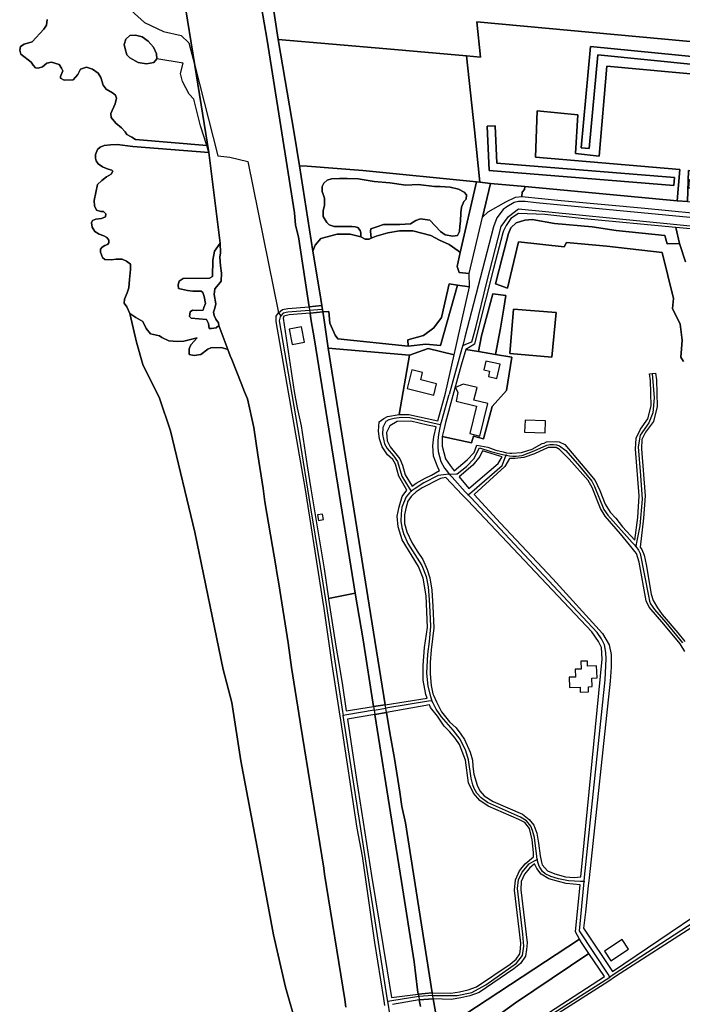
# Model space of a CAD drawing. Units: metres. Extents: x 92957 to 224893, y 464238 to 617500.
# Drawn here: x 156480 to 157006, y 553029 to 553811 of the extents above; entities that cross this region are included whole.
import ezdxf

# ---------------------------------------------------------------- set-up
doc = ezdxf.new("R2010")
doc.units = ezdxf.units.M
for name, color, linetype in [('0_TERREIN', 3, 'Continuous'), ('1_WATER', 5, 'Continuous'), ('2_GEBOUWEN', 1, 'Continuous'), ('3_WEGEN', 6, 'Continuous')]:
    doc.layers.add(name, color=color, linetype=linetype)

# ---------------------------------------------------------------- blocks, each defined once
blk = doc.blocks.new('10_west.gml_water')
for points in [[(156718.614, 552945.686), (156690.875, 553042.657), (156681.2, 553084.157), (156669.234, 553149.59), (156655.231, 553222.355), (156648.102, 553268.438), (156641.227, 553294.662), (156618.822, 553403.734), (156599.473, 553484.188), (156590.816, 553510.158), (156577.577, 553536.891), (156572.485, 553554.713), (156567.29, 553577.38), (156564.904, 553582.634), (156562.753, 553585.501), (156562.993, 553588.844), (156565.141, 553593.859), (156566.335, 553597.682), (156566.815, 553604.37), (156567.769, 553612.251), (156567.769, 553616.549), (156564.664, 553618.941), (156561.082, 553620.612), (156556.306, 553620.612), (156552.247, 553619.893), (156547.232, 553620.373), (156545.392, 553621.753), (156544.006, 553626.015), (156544.006, 553628.397), (156545.105, 553630.047), (156547.305, 553631.329), (156549.505, 553632.247), (156550.604, 553633.528), (156550.604, 553635.545), (156548.954, 553637.744), (156546.57, 553639.028), (156542.906, 553640.493), (156539.426, 553642.509), (156537.407, 553645.993), (156536.858, 553649.291), (156537.589, 553651.125), (156540.156, 553652.407), (156544.737, 553652.774), (156547.854, 553654.24), (156548.038, 553656.624), (156546.203, 553658.272), (156544.188, 553658.455), (156540.705, 553659.556), (156539.24, 553662.856), (156538.874, 553667.069), (156541.622, 553679.901), (156544.921, 553683.015), (156548.77, 553685.947), (156552.254, 553688.145), (156553.72, 553690.347), (156552.986, 553691.081), (156549.871, 553691.997), (156545.472, 553693.83), (156542.173, 553696.212), (156540.34, 553698.596), (156539.973, 553700.795), (156539.973, 553703.726), (156541.439, 553707.576), (156543.639, 553709.408), (156546.754, 553710.875), (156551.704, 553711.426), (156557.019, 553711.609), (156569.477, 553710.074), (156629.941, 553705.216), (156628.256, 553710.657), (156571.699, 553715.527), (156568.88, 553717.321), (156567.599, 553717.834), (156564.781, 553719.629), (156563.499, 553721.678), (156560.68, 553724.755), (156556.069, 553728.599), (156552.482, 553732.957), (156551.969, 553736.289), (156555.557, 553743.979), (156556.581, 553748.335), (156555.813, 553750.641), (156553.507, 553752.694), (156548.381, 553755.514), (156546.076, 553758.588), (156544.28, 553764.74), (156541.975, 553768.33), (156537.618, 553771.404), (156532.752, 553772.942), (156528.138, 553771.404), (156525.832, 553767.048), (156522.245, 553762.944), (156515.07, 553762.69), (156512.252, 553764.226), (156512.252, 553765.51), (156514.044, 553770.122), (156513.02, 553772.174), (156510.972, 553774.993), (156505.078, 553777.045), (156501.235, 553776.019), (156497.902, 553773.2), (156494.313, 553772.174), (156492.265, 553772.43), (156490.471, 553774.481), (156488.935, 553777.045), (156480.735, 553783.196), (156479.712, 553786.528), (156480.479, 553789.347), (156483.298, 553791.142), (156489.704, 553793.193), (156498.853, 553803.029), (156500.903, 553806.361), (156501.416, 553810.719)], [(156671.401, 553821.951), (156676.282, 553794.509), (156697.906, 553657.302), (156698.835, 553647.534), (156701.16, 553638.232), (156708.019, 553593), (156709.558, 553582.781), (156719.646, 553583.633), (156717.98, 553593.73), (156712.525, 553626.98), (156701.891, 553694.764), (156697.788, 553720.673), (156685.036, 553795.064), (156672.679, 553876.717)], [(156845.6, 553780.931), (156842.722, 553808.912), (157155.589, 553780.213), (157154.516, 553753)], [(156563.37, 553787.549), (156564.77, 553782.789), (156567.29, 553780.268), (156573.731, 553776.628), (156580.453, 553775.507), (156586.333, 553776.628), (156588.574, 553779.708), (156588.294, 553783.629), (156586.053, 553788.95), (156581.853, 553793.71), (156577.092, 553797.071), (156571.771, 553798.471), (156567.29, 553798.191), (156563.93, 553795.11), (156562.81, 553790.91), (156563.37, 553787.549)], [(156685.036, 553795.064), (156771.294, 553787.647), (156834.591, 553781.926)], [(156628.256, 553710.657), (156623.399, 553726.345), (156618.018, 553747.619), (156614.43, 553751.464), (156609.049, 553761.717), (156607.337, 553767.946), (156609.577, 553776.068), (156588.574, 553779.708)], [(156834.591, 553781.926), (156845.6, 553780.931)], [(156834.591, 553781.926), (156839.8, 553732.903)], [(156840.831, 553723.191), (156845.252, 553681.585)], [(156629.941, 553705.216), (156638.866, 553633.336)], [(156701.891, 553694.764), (156708.061, 553694.289)], [(156708.061, 553694.289), (156752.18, 553690.894), (156842.587, 553681.851)], [(156842.587, 553681.851), (156845.252, 553681.585)], [(156845.252, 553681.585), (156853.657, 553680.744)], [(156847.323, 553653.887), (156853.657, 553680.744)], [(156853.657, 553680.744), (156880.815, 553678.269)], [(156880.815, 553678.269), (157001.826, 553666.956)], [(156836.758, 553609.086), (156847.323, 553653.887)], [(156857.732, 553600.919), (156862.837, 553621.635), (156867.836, 553640.821), (156869.696, 553645.472), (156874.113, 553649.425), (156880.856, 553651.519), (156886.668, 553651.984), (156904.338, 553648.96), (156934.331, 553646.17), (156953.512, 553643.263), (156991.995, 553639.413)], [(156637.941, 553567.856), (156637.552, 553570.067), (156635.502, 553572.887), (156634.22, 553575.707), (156633.708, 553578.528), (156634.733, 553581.604), (156635.502, 553585.194), (156634.22, 553592.373), (156634.733, 553596.988), (156637.552, 553600.321), (156639.603, 553603.141), (156640.115, 553609.294), (156639.09, 553615.191), (156638.578, 553622.115), (156639.09, 553625.447), (156638.866, 553633.336), (156634.392, 553626.822), (156633.198, 553619.656), (156632.72, 553606.758), (156630.571, 553605.564), (156609.557, 553605.086), (156606.453, 553603.176), (156605.498, 553600.071), (156605.737, 553597.204), (156612.9, 553595.532), (156617.199, 553595.055), (156623.885, 553595.055), (156625.079, 553594.1), (156626.273, 553590.994), (156627.228, 553585.262), (156626.034, 553582.157), (156625.556, 553580.007), (156620.064, 553579.768), (156616.96, 553580.007), (156615.05, 553578.813), (156614.572, 553574.991), (156616.005, 553573.797), (156628.183, 553572.603), (156629.616, 553569.498), (156630.272, 553565.59), (156632.07, 553565.501), (156635.828, 553566.152), (156637.941, 553567.856)], [(156844.078, 553547.224), (156846.586, 553559.567), (156855.59, 553593.105)], [(156720.473, 553578.618), (156719.646, 553583.633), (156709.558, 553582.781), (156709.996, 553579.876), (156710.317, 553577.746), (156720.473, 553578.618)], [(156710.317, 553577.746), (156711.006, 553573.172), (156713.921, 553556.603), (156746.201, 553355.27), (156752.383, 553318.444), (156760.791, 553265.382), (156769.986, 553266.839), (156757.193, 553345.892), (156724.718, 553549.972), (156720.936, 553575.81), (156720.473, 553578.618), (156710.317, 553577.746)], [(156637.941, 553567.856), (156644.927, 553548.907)], [(156644.927, 553548.907), (156646.917, 553543.911)], [(156724.718, 553549.972), (156789.281, 553544.396)], [(156789.281, 553544.396), (156804.171, 553549.493)], [(156648.099, 553540.944), (156655.626, 553522.051)], [(156655.626, 553522.051), (156658.339, 553515.241)], [(156658.339, 553515.241), (156660.54, 553509.717), (156665.745, 553486.807), (156668.868, 553465.286), (156673.032, 553438.558), (156674.42, 553427.797), (156683.361, 553375.393)], [(156683.729, 553373.235), (156685.524, 553362.714), (156692.811, 553315.852), (156695.587, 553296.414), (156702.523, 553253.172)], [(156724.952, 553351.224), (156746.201, 553355.27)], [(156770.961, 553260.76), (156770.442, 553263.996), (156769.986, 553266.839), (156760.791, 553265.382), (156761.259, 553262.429), (156761.779, 553259.147), (156770.961, 553260.76)], [(156807.369, 553038.158), (156786.07, 553173.103), (156783.28, 553185.984), (156781.563, 553197.362), (156777.271, 553223.982), (156773.592, 553244.568), (156770.961, 553260.76), (156761.779, 553259.147), (156775.204, 553174.441), (156782.953, 553126.582), (156792.977, 553062.794), (156795.678, 553040.321), (156796.282, 553036.97), (156807.369, 553038.158)], [(156702.833, 553251.235), (156721.149, 553137.043)], [(156721.914, 553132.305), (156737.918, 553032.698)], [(156873.397, 553030.04), (156931.652, 553069.424), (156925.812, 553078.084), (156924.282, 553080.785), (156823.951, 553014.777)], [(156811.718, 553012.63), (156808.13, 553033.332), (156797.098, 553032.446), (156798.025, 553027.309)], [(156833.431, 553001.254), (156873.397, 553030.04)], [(156808.13, 553033.332), (156807.727, 553035.885), (156807.369, 553038.158), (156796.282, 553036.97), (156796.627, 553035.058), (156797.098, 553032.446), (156808.13, 553033.332)]]:
    blk.add_lwpolyline(points)
blk = doc.blocks.new('10_west.gml_roads')
for points in [[(156511.782, 553868.369), (156512.847, 553867.266), (156530.741, 553848.726), (156546.384, 553833.073), (156559.941, 553825.246), (156578.714, 553808.548), (156593.836, 553801.243), (156607.915, 553798.112), (156614.172, 553792.373), (156618.801, 553774.266), (156637.116, 553702.624), (156646.502, 553701.58)], [(156646.502, 553701.58), (156660.954, 553698.146), (156685.274, 553577.873), (156687.237, 553575.612)], [(157097.901, 553645.502), (157095.402, 553645.74), (156890.01, 553665.321), (156881.033, 553666.289), (156875.74, 553666.289), (156872.484, 553665.48), (156866.711, 553662.085), (156863.754, 553659.86), (156858.736, 553653.447), (156855.942, 553646.27), (156833.372, 553558.662), (156831.686, 553552.115)], [(156831.686, 553552.115), (156835.388, 553553.509), (156838.904, 553554.855), (156842.016, 553566.413), (156850.697, 553602.361), (156862.178, 553646.48), (156867.965, 553654.322), (156875.993, 553660.485), (156999.017, 553648.347), (157091.427, 553639.01), (157094.546, 553638.802), (157097.433, 553638.609)], [(156829.575, 553625.771), (156827.842, 553627.215), (156820.912, 553632.124), (156813.116, 553635.589), (156806.185, 553639.343), (156792.036, 553643.097), (156781.352, 553643.097), (156772.112, 553641.363), (156762.872, 553638.765), (156758.887, 553637.087), (156757.385, 553636.455), (156754.209, 553636.455), (156750.744, 553638.188), (156742.081, 553640.498), (156731.975, 553640.498), (156718.981, 553637.033), (156714.323, 553631.782), (156712.525, 553626.98), (156717.98, 553593.73), (156719.646, 553583.633), (156720.473, 553578.618), (156725.176, 553579.028), (156726, 553569.677), (156730.396, 553560.326), (156732.319, 553557.293), (156788.128, 553551.371), (156787.886, 553556.455), (156800.383, 553559.819), (156808.555, 553566.068), (156814.804, 553574.24), (156820.791, 553600.923), (156827.356, 553599.984), (156837.028, 553598.6), (156836.758, 553609.086), (156828.759, 553609.999), (156827.11, 553614.673), (156829.575, 553625.771)], [(156687.237, 553575.612), (156686.576, 553574.857), (156685.884, 553571.509), (156701.596, 553479.263), (156710.305, 553424.783), (156718.47, 553376.466), (156722.516, 553350.13), (156736.135, 553261.497), (156736.638, 553258.227)], [(156709.996, 553579.876), (156692.577, 553578.55), (156689, 553577.627), (156687.237, 553575.612)], [(156719.702, 553580.612), (156709.996, 553579.876)], [(156831.686, 553552.115), (156830.956, 553549.529), (156820.708, 553513.203)], [(156982.087, 553529.734), (156983.666, 553510.4), (156982.433, 553498.584), (156979.436, 553490.648), (156972.385, 553480.773), (156970.799, 553471.602), (156972.738, 553448.676), (156973.972, 553430.071), (156972.209, 553408.908), (156969.67, 553395.544), (156969.062, 553392.345)], [(156813.876, 553488.984), (156814.588, 553491.508), (156820.467, 553512.348), (156820.708, 553513.203)], [(156813.876, 553488.984), (156811.173, 553489.613), (156789.495, 553494.647), (156783.027, 553494.891), (156777.154, 553494.123), (156772.979, 553492.982), (156770.562, 553491.723), (156768.035, 553486.805), (156767.834, 553481.292), (156769.438, 553473.974), (156771.442, 553470.165), (156776.559, 553464.496), (156779.678, 553460.026), (156783.271, 553448.26), (156789.15, 553438.661), (156790.493, 553436.468)], [(156813.876, 553488.984), (156813.466, 553486.798), (156812.44, 553481.341), (156811.827, 553476.48), (156811.728, 553471.368), (156812.128, 553467.759), (156814.231, 553459.94), (156817.041, 553454.502), (156818.559, 553452.635), (156820.932, 553449.715)], [(156866.02, 553464.842), (156868.85, 553464.484), (156871.443, 553464.154), (156874.109, 553464.009), (156878.77, 553464.693), (156888.394, 553468.388), (156898.283, 553472.767), (156900.698, 553473.296), (156903.566, 553473.522), (156906.133, 553473.145), (156908.548, 553472.39), (156913.379, 553468.69), (156924.286, 553456.232), (156934.047, 553444.373), (156936.212, 553440.037), (156943.731, 553421.862), (156946.685, 553417.179), (156966.249, 553395.674), (156968.112, 553393.625), (156969.062, 553392.345)], [(156820.932, 553449.715), (156826.68, 553450.153), (156827.104, 553450.185), (156834.662, 553455.989), (156840.345, 553462.099), (156844.891, 553470.624), (156853.885, 553467.95), (156863.248, 553465.552), (156866.02, 553464.842)], [(156835.871, 553433.445), (156838.691, 553435.897), (156862.793, 553456.843), (156865.296, 553463.048), (156866.02, 553464.842)], [(156820.932, 553449.715), (156816.397, 553449.199), (156811.937, 553448.691), (156800.724, 553442.889), (156793.025, 553438.057), (156790.493, 553436.468)], [(156835.871, 553433.445), (156833.621, 553435.894), (156823.059, 553447.397), (156820.932, 553449.715)], [(156790.493, 553436.468), (156789.278, 553434.971), (156786.688, 553431.78), (156783.267, 553423.603), (156782.565, 553418.29), (156782.365, 553412.527), (156783.167, 553407.414), (156784.57, 553402.703), (156787.977, 553394.884), (156799.014, 553377.412), (156802.608, 553368.546), (156804.111, 553360.426), (156805.013, 553350.127), (156805.514, 553340.904), (156805.915, 553328.926), (156804.825, 553317.119), (156803.555, 553306.832), (156802.908, 553291.887), (156803.91, 553281.562), (156806.079, 553273.302), (156806.953, 553269.971)], [(156928, 553126.469), (156928.352, 553129.846), (156944.683, 553286.544), (156945.399, 553303.335), (156945.298, 553308.39), (156944.08, 553314.388), (156941.862, 553319.208), (156938.429, 553324.072), (156837.98, 553431.195), (156835.871, 553433.445)], [(156969.062, 553392.345), (156970.51, 553390.39), (156971.258, 553389.382), (156972.56, 553386.747), (156979.056, 553353.308), (156980.006, 553349.124), (156980.767, 553346.841), (156983.81, 553342.371), (156992.785, 553332.073), (157006.247, 553315.912)], [(157041.838, 553111.284), (156951.792, 553052.8), (156948.385, 553050.588)], [(156806.953, 553269.971), (156804.261, 553269.531), (156770.442, 553263.996)], [(156890.631, 553143.927), (156890.345, 553146.381), (156888.6, 553161.35), (156886.999, 553167.061), (156885.601, 553170.511), (156882.206, 553174.512), (156877.48, 553177.478), (156851.161, 553189.297), (156846.221, 553192.933), (156842.68, 553196.661), (156840.722, 553200.205), (156839.511, 553203.095), (156838.299, 553208.502), (156836.257, 553222.98), (156834.044, 553230.292), (156829.556, 553239.402), (156824.065, 553246.57), (156814.809, 553257.154), (156810.546, 553263.3), (156808.044, 553267.945), (156806.953, 553269.971)], [(156761.259, 553262.429), (156739.605, 553258.733), (156736.638, 553258.227)], [(156761.259, 553262.429), (156770.442, 553263.996)], [(156772.124, 553031.207), (156771.687, 553034.002), (156737.157, 553254.899), (156736.638, 553258.227)], [(156807.727, 553035.885), (156827.183, 553035.874), (156838.721, 553038.315), (156850.036, 553044.528), (156874.223, 553061.613), (156879.104, 553067.826), (156879.992, 553075.148), (156879.326, 553084.688), (156875.11, 553120.857), (156875.998, 553127.735), (156878.881, 553133.949), (156884.208, 553140.383), (156888.018, 553142.486), (156890.631, 553143.927)], [(156928, 553126.469), (156924.995, 553126.575), (156915.632, 553126.905), (156907.504, 553128.46), (156901.485, 553130.412), (156897.029, 553132.501), (156894.828, 553134.453), (156892.214, 553138.571), (156891.461, 553141.117), (156890.631, 553143.927)], [(156948.385, 553050.588), (156946.962, 553052.754), (156924.236, 553087.344), (156927.711, 553123.471), (156928, 553126.469)], [(156901.112, 553020.278), (156945.522, 553048.751), (156948.385, 553050.588)], [(156796.627, 553035.058), (156775.362, 553031.716), (156772.124, 553031.207)], [(156807.727, 553035.885), (156796.627, 553035.058)], [(156789.255, 552949.31), (156785.339, 552951.71), (156779.698, 552955.168), (156775.062, 552960.385), (156773.178, 552965.312), (156772.889, 552972.124), (156775.799, 553001.974), (156775.062, 553012.411), (156772.563, 553028.395), (156772.124, 553031.207)]]:
    blk.add_lwpolyline(points)
for p in [(156687.237, 553575.612), (156831.686, 553552.115), (156813.876, 553488.984), (156866.02, 553464.842), (156820.932, 553449.715), (156790.493, 553436.468), (156835.871, 553433.445), (156969.062, 553392.345), (156806.953, 553269.971), (156736.638, 553258.227), (156890.631, 553143.927), (156928, 553126.469), (156948.385, 553050.588), (156772.124, 553031.207)]:
    blk.add_point(p)
blk = doc.blocks.new('10_west.gml_buildings')
for points in [[(156696, 553552.898), (156705.814, 553554.662), (156703.641, 553566.751), (156693.827, 553564.987), (156696, 553552.898)], [(156848.383, 553532.61), (156852.922, 553531.617), (156851.982, 553527.321), (156858.766, 553525.837), (156861.221, 553537.058), (156849.898, 553539.535), (156848.383, 553532.61)], [(156810.705, 553521.584), (156798.291, 553524.655), (156799.753, 553530.567), (156791.184, 553532.687), (156787.512, 553517.842), (156808.495, 553512.652), (156810.705, 553521.584)], [(156851.581, 553505.822), (156840.43, 553508.61), (156842.928, 553518.6), (156831.912, 553521.353), (156825.964, 553518.635), (156827.712, 553514.655), (156826.397, 553507.826), (156842.567, 553503.959), (156837.114, 553482.145), (156845.16, 553480.133), (156851.581, 553505.822)], [(156880.651, 553483.201), (156896.959, 553482.548), (156897.344, 553492.16), (156881.036, 553492.813), (156880.651, 553483.201)], [(156717.009, 553413.059), (156720.941, 553413.795), (156720.121, 553418.174), (156716.189, 553417.437), (156717.009, 553413.059)], [(156916.375, 553280.366), (156924.791, 553280.655), (156924.925, 553276.752), (156931.569, 553276.98), (156931.428, 553281.097), (156934.284, 553281.195), (156934.053, 553287.959), (156938.244, 553288.102), (156937.918, 553297.66), (156930.675, 553297.413), (156930.538, 553301.43), (156925.433, 553301.256), (156925.644, 553295.082), (156921, 553294.923), (156921.211, 553288.775), (156916.092, 553288.599), (156916.375, 553280.366)], [(156949.306, 553063.372), (156963.322, 553072.72), (156958.154, 553080.468), (156944.138, 553071.12), (156949.306, 553063.372)]]:
    blk.add_lwpolyline(points)
blk = doc.blocks.new('10_west.gml_terrain')
for points in [[(156598.437, 553900.49), (156618.801, 553774.266), (156629.941, 553705.216), (156638.866, 553633.336), (156639.09, 553625.447), (156638.578, 553622.115), (156639.09, 553615.191), (156640.115, 553609.294), (156639.603, 553603.141), (156637.552, 553600.321), (156634.733, 553596.988), (156634.22, 553592.373), (156635.502, 553585.194), (156634.733, 553581.604), (156633.708, 553578.528), (156634.22, 553575.707), (156635.502, 553572.887), (156637.552, 553570.067), (156637.941, 553567.856), (156644.927, 553548.907), (156646.917, 553543.911), (156648.099, 553540.944), (156655.626, 553522.051), (156658.339, 553515.241), (156660.54, 553509.717), (156665.745, 553486.807), (156668.868, 553465.286), (156673.032, 553438.558), (156674.42, 553427.797), (156683.361, 553375.393), (156683.729, 553373.235), (156685.524, 553362.714), (156692.811, 553315.852), (156695.587, 553296.414), (156702.523, 553253.172), (156702.833, 553251.235), (156721.149, 553137.043), (156721.914, 553132.305), (156737.918, 553032.698), (156738.754, 553026.706)], [(156769.834, 553027.945), (156768.907, 553033.666), (156761.726, 553077.964), (156751.92, 553146.618), (156747.863, 553168.714), (156734.669, 553254.524), (156733.673, 553261.126), (156727.992, 553298.778), (156721.489, 553343.224), (156720.46, 553349.757), (156706.611, 553437.694), (156683.466, 553571.024), (156683.343, 553575.171), (156685.274, 553577.873), (156688.362, 553580.577), (156692.609, 553581.349), (156709.558, 553582.781), (156708.019, 553593), (156701.16, 553638.232), (156698.835, 553647.534), (156697.906, 553657.302), (156676.282, 553794.509), (156671.401, 553821.951)], [(156501.416, 553810.719), (156500.903, 553806.361), (156498.853, 553803.029), (156489.704, 553793.193), (156483.298, 553791.142), (156480.479, 553789.347), (156479.712, 553786.528), (156480.735, 553783.196), (156488.935, 553777.045), (156490.471, 553774.481), (156492.265, 553772.43), (156494.313, 553772.174), (156497.902, 553773.2), (156501.235, 553776.019), (156505.078, 553777.045), (156510.972, 553774.993), (156513.02, 553772.174), (156514.044, 553770.122), (156512.252, 553765.51), (156512.252, 553764.226), (156515.07, 553762.69), (156522.245, 553762.944), (156525.832, 553767.048), (156528.138, 553771.404), (156532.752, 553772.942), (156537.618, 553771.404), (156541.975, 553768.33), (156544.28, 553764.74), (156546.076, 553758.588), (156548.381, 553755.514), (156553.507, 553752.694), (156555.813, 553750.641), (156556.581, 553748.335), (156555.557, 553743.979), (156551.969, 553736.289), (156552.482, 553732.957), (156556.069, 553728.599), (156560.68, 553724.755), (156563.499, 553721.678), (156564.781, 553719.629), (156567.599, 553717.834), (156568.88, 553717.321), (156571.699, 553715.527), (156628.256, 553710.657), (156629.941, 553705.216), (156618.801, 553774.266), (156598.437, 553900.49)], [(157099.3, 553859.094), (156904.15, 553875.628), (156806.575, 553884.142), (156683.726, 553895.173), (156677.645, 553895.719), (156669.219, 553896.476), (156672.679, 553876.717), (156685.036, 553795.064), (156771.294, 553787.647), (156834.591, 553781.926), (156845.6, 553780.931), (156842.722, 553808.912), (157155.589, 553780.213)], [(156842.722, 553808.912), (156845.6, 553780.931), (156834.591, 553781.926), (156839.8, 553732.903), (156840.831, 553723.191), (156845.252, 553681.585), (156853.657, 553680.744), (156880.815, 553678.269), (157001.826, 553666.956), (157004.08, 553691.751), (156889.323, 553701.494), (156890.767, 553738.303), (156922.884, 553735.055), (156921.08, 553704.381), (156939.845, 553702.216), (156945.98, 553773.668), (157124.611, 553757.429), (157118.115, 553681.646), (157010.936, 553691.029), (157010.109, 553666.209), (157145.904, 553653.971), (157154.516, 553753), (157155.589, 553780.213), (156842.722, 553808.912)], [(156563.37, 553787.549), (156562.81, 553790.91), (156563.93, 553795.11), (156567.29, 553798.191), (156571.771, 553798.471), (156577.092, 553797.071), (156581.853, 553793.71), (156586.053, 553788.95), (156588.294, 553783.629), (156588.574, 553779.708), (156586.333, 553776.628), (156580.453, 553775.507), (156573.731, 553776.628), (156567.29, 553780.268), (156564.77, 553782.789), (156563.37, 553787.549)], [(156834.591, 553781.926), (156771.294, 553787.647), (156685.036, 553795.064), (156697.788, 553720.673), (156701.891, 553694.764), (156708.061, 553694.289), (156752.18, 553690.894), (156842.587, 553681.851), (156845.252, 553681.585), (156840.831, 553723.191), (156839.8, 553732.903), (156834.591, 553781.926)], [(156925.734, 553708.982), (156931.962, 553708.406), (156938.824, 553782.632), (157136.11, 553763.032), (157129.075, 553672.42), (157011.474, 553683.407), (157010.892, 553677.179), (157134.819, 553665.602), (157142.82, 553768.651), (156933.176, 553789.478), (156925.734, 553708.982)], [(156933.176, 553789.478), (157142.82, 553768.651), (157134.819, 553665.602), (157010.892, 553677.179), (157011.474, 553683.407), (157129.075, 553672.42), (157136.11, 553763.032), (156938.824, 553782.632), (156931.962, 553708.406), (156925.734, 553708.982), (156933.176, 553789.478)], [(157001.826, 553666.956), (157010.109, 553666.209), (157010.936, 553691.029), (157118.115, 553681.646), (157124.611, 553757.429), (156945.98, 553773.668), (156939.845, 553702.216), (156921.08, 553704.381), (156922.884, 553735.055), (156890.767, 553738.303), (156889.323, 553701.494), (157004.08, 553691.751), (157001.826, 553666.956)], [(156851.114, 553726.222), (156852.644, 553691.032), (156999.181, 553679.056), (156999.691, 553685.289), (156858.652, 553696.816), (156857.362, 553726.494), (156851.114, 553726.222)], [(156852.644, 553691.032), (156851.114, 553726.222), (156857.362, 553726.494), (156858.652, 553696.816), (156999.691, 553685.289), (156999.181, 553679.056), (156852.644, 553691.032)], [(156629.941, 553705.216), (156569.477, 553710.074), (156557.019, 553711.609), (156551.704, 553711.426), (156546.754, 553710.875), (156543.639, 553709.408), (156541.439, 553707.576), (156539.973, 553703.726), (156539.973, 553700.795), (156540.34, 553698.596), (156542.173, 553696.212), (156545.472, 553693.83), (156549.871, 553691.997), (156552.986, 553691.081), (156553.72, 553690.347), (156552.254, 553688.145), (156548.77, 553685.947), (156544.921, 553683.015), (156541.622, 553679.901), (156538.874, 553667.069), (156539.24, 553662.856), (156540.705, 553659.556), (156544.188, 553658.455), (156546.203, 553658.272), (156548.038, 553656.624), (156547.854, 553654.24), (156544.737, 553652.774), (156540.156, 553652.407), (156537.589, 553651.125), (156536.858, 553649.291), (156537.407, 553645.993), (156539.426, 553642.509), (156542.906, 553640.493), (156546.57, 553639.028), (156548.954, 553637.744), (156550.604, 553635.545), (156550.604, 553633.528), (156549.505, 553632.247), (156547.305, 553631.329), (156545.105, 553630.047), (156544.006, 553628.397), (156544.006, 553626.015), (156545.392, 553621.753), (156547.232, 553620.373), (156552.247, 553619.893), (156556.306, 553620.612), (156561.082, 553620.612), (156564.664, 553618.941), (156567.769, 553616.549), (156567.769, 553612.251), (156566.815, 553604.37), (156566.335, 553597.682), (156565.141, 553593.859), (156562.993, 553588.844), (156562.753, 553585.501), (156564.904, 553582.634), (156567.29, 553577.38), (156571.828, 553574.275), (156577.559, 553570.931), (156580.186, 553565.437), (156583.529, 553561.377), (156590.693, 553559.705), (156592.603, 553558.271), (156598.236, 553555.707), (156605.1, 553555.165), (156610.157, 553555.526), (156620.695, 553558.108), (156615.766, 553552.42), (156614.333, 553549.315), (156614.333, 553544.776), (156618.154, 553544.06), (156623.646, 553544.776), (156629.138, 553549.076), (156631.526, 553550.27), (156640.123, 553550.509), (156644.927, 553548.907), (156637.941, 553567.856), (156635.828, 553566.152), (156632.07, 553565.501), (156630.272, 553565.59), (156629.616, 553569.498), (156628.183, 553572.603), (156616.005, 553573.797), (156614.572, 553574.991), (156615.05, 553578.813), (156616.96, 553580.007), (156620.064, 553579.768), (156625.556, 553580.007), (156626.034, 553582.157), (156627.228, 553585.262), (156626.273, 553590.994), (156625.079, 553594.1), (156623.885, 553595.055), (156617.199, 553595.055), (156612.9, 553595.532), (156605.737, 553597.204), (156605.498, 553600.071), (156606.453, 553603.176), (156609.557, 553605.086), (156630.571, 553605.564), (156632.72, 553606.758), (156633.198, 553619.656), (156634.392, 553626.822), (156638.866, 553633.336), (156629.941, 553705.216)], [(156752.18, 553690.894), (156708.061, 553694.289), (156701.891, 553694.764), (156712.525, 553626.98), (156714.323, 553631.782), (156718.981, 553637.033), (156731.975, 553640.498), (156742.081, 553640.498), (156750.744, 553638.188), (156750.744, 553641.363), (156750.166, 553643.385), (156748.145, 553645.696), (156746.124, 553646.273), (156743.525, 553646.561), (156729.376, 553646.561), (156725.622, 553647.717), (156723.601, 553649.738), (156720.713, 553654.358), (156720.713, 553658.978), (156721.868, 553663.31), (156721.868, 553669.085), (156719.847, 553674.282), (156719.847, 553678.325), (156721.291, 553680.924), (156723.89, 553683.234), (156727.355, 553684.389), (156733.707, 553684.678), (156739.771, 553684.678), (156748.434, 553684.389), (156761.139, 553682.079), (156773.556, 553681.213), (156786.261, 553679.191), (156796.079, 553679.769), (156809.073, 553678.325), (156813.694, 553678.325), (156821.489, 553677.748), (156828.131, 553676.015), (156832.751, 553673.705), (156834.484, 553671.684), (156834.194, 553668.219), (156832.461, 553666.197), (156830.73, 553661.866), (156830.152, 553657.246), (156829.863, 553650.604), (156829.286, 553646.851), (156828.997, 553642.519), (156827.553, 553639.343), (156823.8, 553638.765), (156817.736, 553639.92), (156813.982, 553642.519), (156805.319, 553651.471), (156798.1, 553652.626), (156794.346, 553651.182), (156790.015, 553648.583), (156781.641, 553648.006), (156768.647, 553648.006), (156764.027, 553646.561), (156758.54, 553644.541), (156758.252, 553642.808), (156758.887, 553637.087), (156762.872, 553638.765), (156772.112, 553641.363), (156781.352, 553643.097), (156792.036, 553643.097), (156806.185, 553639.343), (156813.116, 553635.589), (156820.912, 553632.124), (156827.842, 553627.215), (156829.575, 553625.771), (156842.587, 553681.851), (156752.18, 553690.894)], [(156758.887, 553637.087), (156758.252, 553642.808), (156758.54, 553644.541), (156764.027, 553646.561), (156768.647, 553648.006), (156781.641, 553648.006), (156790.015, 553648.583), (156794.346, 553651.182), (156798.1, 553652.626), (156805.319, 553651.471), (156813.982, 553642.519), (156817.736, 553639.92), (156823.8, 553638.765), (156827.553, 553639.343), (156828.997, 553642.519), (156829.286, 553646.851), (156829.863, 553650.604), (156830.152, 553657.246), (156830.73, 553661.866), (156832.461, 553666.197), (156834.194, 553668.219), (156834.484, 553671.684), (156832.751, 553673.705), (156828.131, 553676.015), (156821.489, 553677.748), (156813.694, 553678.325), (156809.073, 553678.325), (156796.079, 553679.769), (156786.261, 553679.191), (156773.556, 553681.213), (156761.139, 553682.079), (156748.434, 553684.389), (156739.771, 553684.678), (156733.707, 553684.678), (156727.355, 553684.389), (156723.89, 553683.234), (156721.291, 553680.924), (156719.847, 553678.325), (156719.847, 553674.282), (156721.868, 553669.085), (156721.868, 553663.31), (156720.713, 553658.978), (156720.713, 553654.358), (156723.601, 553649.738), (156725.622, 553647.717), (156729.376, 553646.561), (156743.525, 553646.561), (156746.124, 553646.273), (156748.145, 553645.696), (156750.166, 553643.385), (156750.744, 553641.363), (156750.744, 553638.188), (156754.209, 553636.455), (156757.385, 553636.455), (156758.887, 553637.087)], [(156845.252, 553681.585), (156842.587, 553681.851), (156829.575, 553625.771), (156827.11, 553614.673), (156828.759, 553609.999), (156836.758, 553609.086), (156847.323, 553653.887), (156853.657, 553680.744), (156845.252, 553681.585)], [(156880.815, 553678.269), (156853.657, 553680.744), (156847.323, 553653.887), (156851.734, 553658.088), (156865.867, 553666.174), (156873.389, 553669.696), (156878.533, 553670.32), (156878.704, 553673.669), (156880.564, 553675.762), (156880.815, 553678.269)], [(157001.826, 553666.956), (156880.815, 553678.269), (156880.564, 553675.762), (156878.704, 553673.669), (156878.533, 553670.32), (156909.8, 553667.055), (156976.301, 553661.051), (157035.279, 553655.207)], [(157010.109, 553666.209), (157001.826, 553666.956)], [(156928.052, 553652.447), (156896.665, 553655.936), (156875.972, 553656.866), (156869.695, 553652.912), (156865.975, 553647.331), (156863.882, 553642.912), (156863.534, 553641.401), (156856.095, 553613.029), (156843.539, 553563.96), (156841.032, 553553.082), (156834.06, 553548.921), (156844.078, 553547.224), (156846.586, 553559.567), (156855.59, 553593.105), (156865.82, 553591.567), (156864.196, 553581.676), (156861.575, 553565.728), (156857.731, 553544.912), (156870.565, 553542.738), (156866.324, 553516.168), (156854.972, 553503.694), (156847.987, 553477.873), (156840.245, 553479.947), (156838.631, 553474.63), (156815.333, 553479.767), (156815.339, 553472.035), (156817.829, 553462.069), (156821.663, 553456.736), (156824.744, 553452.45), (156835.02, 553461.293), (156840.666, 553467.147), (156842.757, 553473.001), (156851.56, 553471.181), (156857.962, 553468.921), (156863.723, 553467.549), (156866.441, 553466.901), (156869.064, 553466.639), (156870.479, 553466.498), (156878.15, 553467.103), (156886.831, 553469.728), (156894.704, 553474.171), (156896.25, 553474.408), (156898.02, 553475.47), (156904.898, 553475.891), (156908.128, 553475.486), (156912.57, 553473.468), (156928.619, 553454.587), (156936.694, 553444.692), (156940.53, 553436.817), (156944.567, 553426.115), (156948.605, 553419.654), (156953.046, 553414.807), (156958.497, 553407.942), (156968.325, 553397.354), (156970.527, 553415.413), (156971.813, 553432.551), (156968.814, 553469.827), (156969.242, 553478.396), (156972.67, 553485.68), (156978.668, 553493.82), (156981.239, 553504.103), (156980.81, 553524.24), (156979.954, 553529.38), (156982.087, 553529.734), (156984.574, 553530.149), (156985.485, 553524.677), (156985.935, 553503.576), (156982.987, 553491.787), (156976.712, 553483.271), (156973.873, 553477.239), (156973.507, 553469.898), (156976.511, 553432.564), (156975.19, 553414.954), (156972.378, 553391.901), (156973.738, 553390.071), (156975.656, 553385.602), (156977.235, 553378.232), (156981.181, 553354.538), (156982.76, 553349.535), (156986.18, 553343.745), (156989.865, 553338.48), (157002.496, 553324.001), (157008.021, 553316.893)], [(157102.996, 553147.401), (156952.997, 553050.927), (156946.719, 553046.89), (156902.35, 553018.354)], [(157007.002, 553539.181), (157004.88, 553542.721), (157005.233, 553549.446), (157005.941, 553556.172), (157004.172, 553568.914), (156998.157, 553581.303), (156998.864, 553589.444), (156990.075, 553625.87), (156946.026, 553630.969), (156914.009, 553633.825), (156912.174, 553630.357), (156875.93, 553634.272), (156867.218, 553597.473), (156857.732, 553600.919), (156862.837, 553621.635), (156867.836, 553640.821), (156869.696, 553645.472), (156874.113, 553649.425), (156880.856, 553651.519), (156886.668, 553651.984), (156904.338, 553648.96), (156934.331, 553646.17), (156953.512, 553643.263), (156991.995, 553639.413), (156994.042, 553632.785), (157003.654, 553632.874), (157000.721, 553645.71), (156928.052, 553652.447)], [(156991.995, 553639.413), (156953.512, 553643.263), (156934.331, 553646.17), (156904.338, 553648.96), (156886.668, 553651.984), (156880.856, 553651.519), (156874.113, 553649.425), (156869.696, 553645.472), (156867.836, 553640.821), (156862.837, 553621.635), (156857.732, 553600.919), (156867.218, 553597.473), (156875.93, 553634.272), (156912.174, 553630.357), (156914.009, 553633.825), (156946.026, 553630.969), (156990.075, 553625.87), (156998.864, 553589.444), (156998.157, 553581.303), (157004.172, 553568.914), (157005.941, 553556.172), (157005.233, 553549.446), (157004.88, 553542.721), (157007.002, 553539.181)], [(157008.624, 553618.457), (157003.654, 553632.874), (156994.042, 553632.785), (156991.995, 553639.413)], [(157012.505, 553644.617), (157000.721, 553645.71), (157003.654, 553632.874), (157008.624, 553618.457)], [(156837.028, 553598.6), (156827.356, 553599.984), (156813.842, 553552.129), (156802.307, 553553.09), (156788.128, 553551.371), (156732.319, 553557.293), (156730.396, 553560.326), (156726, 553569.677), (156725.176, 553579.028), (156720.473, 553578.618), (156720.936, 553575.81), (156724.718, 553549.972), (156789.281, 553544.396), (156804.171, 553549.493), (156824.744, 553544.497), (156826.103, 553550.48), (156828.248, 553559.926), (156829.034, 553563.389), (156831.214, 553572.989), (156837.028, 553598.6)], [(156827.356, 553599.984), (156820.791, 553600.923), (156814.804, 553574.24), (156808.555, 553566.068), (156800.383, 553559.819), (156787.886, 553556.455), (156788.128, 553551.371), (156802.307, 553553.09), (156813.842, 553552.129), (156827.356, 553599.984)], [(156861.575, 553565.728), (156864.196, 553581.676), (156865.82, 553591.567), (156855.59, 553593.105), (156846.586, 553559.567), (156844.078, 553547.224), (156857.731, 553544.912), (156861.575, 553565.728)], [(156598.236, 553555.707), (156592.603, 553558.271), (156590.693, 553559.705), (156583.529, 553561.377), (156580.186, 553565.437), (156577.559, 553570.931), (156571.828, 553574.275), (156567.29, 553577.38), (156572.485, 553554.713), (156577.577, 553536.891), (156590.816, 553510.158), (156599.473, 553484.188), (156618.822, 553403.734), (156641.227, 553294.662), (156648.102, 553268.438), (156655.231, 553222.355), (156669.234, 553149.59), (156681.2, 553084.157), (156690.875, 553042.657), (156718.614, 552945.686)], [(156738.754, 553026.706), (156737.918, 553032.698), (156721.914, 553132.305), (156721.149, 553137.043), (156702.833, 553251.235), (156702.523, 553253.172), (156695.587, 553296.414), (156692.811, 553315.852), (156685.524, 553362.714), (156683.729, 553373.235), (156683.361, 553375.393), (156674.42, 553427.797), (156673.032, 553438.558), (156668.868, 553465.286), (156665.745, 553486.807), (156660.54, 553509.717), (156658.339, 553515.241), (156655.626, 553522.051), (156648.099, 553540.944), (156646.917, 553543.911), (156644.927, 553548.907), (156640.123, 553550.509), (156631.526, 553550.27), (156629.138, 553549.076), (156623.646, 553544.776), (156618.154, 553544.06), (156614.333, 553544.776), (156614.333, 553549.315), (156615.766, 553552.42), (156620.695, 553558.108), (156610.157, 553555.526), (156605.1, 553555.165), (156598.236, 553555.707)], [(156746.201, 553355.27), (156713.921, 553556.603), (156711.006, 553573.172), (156710.317, 553577.746), (156693.767, 553576.329), (156689.52, 553575.171), (156688.893, 553573.705), (156697.772, 553515.425), (156700.026, 553502.573), (156703.182, 553488.143), (156707.915, 553456.353), (156710.846, 553438.09), (156721.553, 553374.621), (156724.952, 553351.224), (156746.201, 553355.27)], [(156902.266, 553542.721), (156905.804, 553578.117), (156871.836, 553580.949), (156869.006, 553545.554), (156902.266, 553542.721)], [(156869.006, 553545.554), (156871.836, 553580.949), (156905.804, 553578.117), (156902.266, 553542.721), (156869.006, 553545.554)], [(156789.281, 553544.396), (156724.718, 553549.972), (156757.193, 553345.892), (156769.986, 553266.839), (156803.273, 553272.115), (156802.191, 553274.948), (156800.083, 553286.389), (156800.083, 553297.831), (156801.279, 553312.191), (156803.686, 553328.147), (156802.483, 553353.136), (156800.075, 553367.286), (156796.464, 553376.62), (156783.524, 553397.694), (156780.348, 553407.932), (156779.503, 553416.385), (156781.017, 553423.934), (156783.586, 553432.172), (156787.168, 553437.211), (156780.702, 553448.16), (156778.273, 553457.739), (156776.078, 553461.398), (156771.932, 553465.3), (156767.545, 553471.642), (156765.35, 553477.984), (156764.619, 553484.082), (156765.106, 553491.4), (156768.81, 553494.169), (156771.895, 553495.58), (156781.189, 553497.102), (156789.281, 553544.396)], [(156824.744, 553544.497), (156804.171, 553549.493), (156789.281, 553544.396), (156781.189, 553497.102), (156788.797, 553497.103), (156811.857, 553492.15), (156817.856, 553514.154), (156824.744, 553544.497)], [(156844.078, 553547.224), (156834.06, 553548.921), (156830.366, 553536.412), (156823.731, 553512.196), (156817.873, 553490.735), (156816.764, 553486.023), (156815.333, 553479.767), (156838.631, 553474.63), (156840.245, 553479.947), (156847.987, 553477.873), (156854.972, 553503.694), (156866.324, 553516.168), (156870.565, 553542.738), (156857.731, 553544.912), (156844.078, 553547.224)], [(156810.597, 553487.473), (156803.657, 553488.71), (156790.487, 553492.032), (156779.503, 553491.609), (156773.589, 553488.228), (156771.034, 553482.897), (156771.486, 553476.424), (156773.893, 553471.607), (156781.567, 553461.973), (156783.674, 553457.005), (156785.742, 553449.364), (156791.462, 553440.355), (156794.71, 553442.587), (156801.617, 553446.58), (156806.643, 553449.137), (156813.245, 553452.793), (156812.029, 553454.737), (156808.333, 553464.245), (156807.699, 553472.275), (156808.755, 553479.565), (156810.597, 553487.473)], [(156836.445, 553438.563), (156859.692, 553458.365), (156862.78, 553463.592), (156860.947, 553464.011), (156847.147, 553468.401), (156845.265, 553463.802), (156839.62, 553456.902), (156828.82, 553447.613), (156836.445, 553438.563)], [(156963.905, 553393.779), (156956.781, 553402.588), (156944.669, 553416.521), (156941.035, 553422.579), (156934.374, 553439.137), (156931.143, 553444.791), (156916.103, 553461.853), (156908.431, 553469.325), (156905.807, 553470.94), (156899.347, 553470.94), (156888.446, 553466.094), (156880.169, 553463.065), (156873.001, 553462.211), (156868.634, 553462.328), (156865.128, 553456.065), (156840.581, 553433.653), (156861.466, 553410.942), (156903.014, 553366.689), (156942.62, 553323.347), (156947.844, 553314.389), (156949.349, 553306.561), (156949.349, 553296.625), (156948.747, 553285.486), (156931.92, 553129.461), (156931.233, 553123.091), (156928.981, 553102.211), (156927.412, 553089.291), (156950.455, 553054.877), (157097.78, 553154.482)], [(157008.058, 553309.097), (157004.222, 553315.155), (156991.201, 553330.804), (156979.602, 553344.271), (156977.234, 553349.273), (156971.709, 553380.075), (156969.6, 553386.738), (156968.174, 553388.501), (156963.905, 553393.779)], [(156831.094, 553433.506), (156818.138, 553447.214), (156813.885, 553446.498), (156799.358, 553439.024), (156794.58, 553435.773), (156791.316, 553432.807), (156790.642, 553432.172), (156787.944, 553428.435), (156786.284, 553422.622), (156785.454, 553417.639), (156785.328, 553410.791), (156787.135, 553404.167), (156791.047, 553395.587), (156795.279, 553388.784), (156799.774, 553382.039), (156803.385, 553374.211), (156805.492, 553367.587), (156806.912, 553357.647), (156807.9, 553344.706), (156808.501, 553327.846), (156806.395, 553310.384), (156805.802, 553300.238), (156805.802, 553291.206), (156806.403, 553282.174), (156807.908, 553275.551), (156808.438, 553274.299), (156810.657, 553269.05), (156814.828, 553261.099), (156821.149, 553253.271), (156826.265, 553248.455), (156830.177, 553243.337), (156832.886, 553239.122), (156837.4, 553229.186), (156839.206, 553222.864), (156839.507, 553217.745), (156840.409, 553211.724), (156843.118, 553202.993), (156845.224, 553198.477), (156848.535, 553194.563), (156855.757, 553190.047), (156878.93, 553179.811), (156884.346, 553175.596), (156887.958, 553171.08), (156890.365, 553164.757), (156891.747, 553156.984), (156893.111, 553146.75), (156894.131, 553141.683), (156894.544, 553139.736), (156898.942, 553134.952), (156904.594, 553132.551), (156913.191, 553130.08), (156919.977, 553129.597), (156925.332, 553130.171), (156942.427, 553302.948), (156941.826, 553312.281), (156939.418, 553317.098), (156934.001, 553324.625), (156835.497, 553428.847), (156831.094, 553433.506)], [(156760.791, 553265.382), (156752.383, 553318.444), (156746.201, 553355.27), (156724.952, 553351.224), (156725.047, 553350.59), (156730.681, 553313.182), (156733.098, 553299.523), (156735.867, 553283.871), (156739.128, 553261.949), (156760.791, 553265.382)], [(156773.592, 553244.568), (156777.271, 553223.982), (156781.563, 553197.362), (156783.28, 553185.984), (156786.07, 553173.103), (156807.369, 553038.158), (156821.998, 553037.715), (156829.125, 553038.903), (156835.955, 553040.388), (156842.487, 553042.765), (156869.212, 553060.884), (156873.964, 553064.745), (156876.933, 553068.904), (156877.527, 553073.062), (156877.824, 553077.518), (156872.776, 553119.697), (156873.37, 553127.717), (156876.636, 553134.846), (156881.09, 553140.49), (156887.836, 553146.047), (156887.66, 553149.493), (156886.703, 553159.441), (156884.728, 553168.429), (156880.774, 553173.173), (156876.221, 553175.596), (156851.845, 553186.133), (156845.207, 553190.816), (156840.108, 553196.671), (156836.196, 553204.8), (156833.789, 553222.864), (156828.974, 553235.208), (156825.663, 553240.326), (156821.149, 553245.444), (156816.936, 553249.659), (156811.519, 553257.787), (156806.102, 553264.712), (156805.308, 553266.789), (156770.961, 553260.76), (156773.592, 553244.568)], [(156796.282, 553036.97), (156795.678, 553040.321), (156792.977, 553062.794), (156782.953, 553126.582), (156775.204, 553174.441), (156761.779, 553259.147), (156740.109, 553255.345), (156747.25, 553207.325), (156759.084, 553131.23), (156771.594, 553055.586), (156774.939, 553034.394), (156796.282, 553036.97)], [(156924.736, 553123.792), (156913.778, 553124.744), (156907.652, 553126.523), (156900.089, 553128.449), (156893.779, 553132.275), (156890.337, 553136.675), (156888.686, 553140.528), (156884.539, 553137.113), (156880.761, 553132.324), (156878.093, 553126.502), (156877.597, 553119.806), (156882.643, 553077.645), (156882.303, 553072.562), (156881.519, 553067.067), (156877.494, 553061.429), (156872.077, 553057.028), (156844.688, 553038.459), (156837.292, 553035.767), (156830.031, 553034.188), (156822.323, 553032.903), (156808.13, 553033.332), (156811.718, 553012.63)], [(156823.951, 553014.777), (156924.282, 553080.785), (156921.01, 553086.569), (156924.736, 553123.792)], [(156944.076, 553051), (156931.652, 553069.424), (156873.397, 553030.04), (156833.431, 553001.254), (156828.235, 552997.655), (156826.636, 552993.657), (156827.436, 552989.26), (156827.485, 552986.937), (156827.062, 552983.906), (156824.766, 552981.154), (156827.656, 552975.7), (156900.406, 553022.755), (156944.076, 553051)], [(156798.025, 553027.309), (156797.098, 553032.446), (156775.802, 553028.93)]]:
    blk.add_lwpolyline(points)

msp = doc.modelspace()

# ---------------------------------------------------------------- block references
at = {"layer": '0_TERREIN'}
for name in ['10_west.gml_water', '10_west.gml_terrain']:
    msp.add_blockref(name, (0, 0), dxfattribs=at)
at = {"layer": '1_WATER'}
msp.add_blockref('10_west.gml_water', (0, 0), dxfattribs=at)
at = {"layer": '2_GEBOUWEN'}
msp.add_blockref('10_west.gml_buildings', (0, 0), dxfattribs=at)
at = {"layer": '3_WEGEN'}
msp.add_blockref('10_west.gml_roads', (0, 0), dxfattribs=at)

doc.saveas('drawing.dxf')
